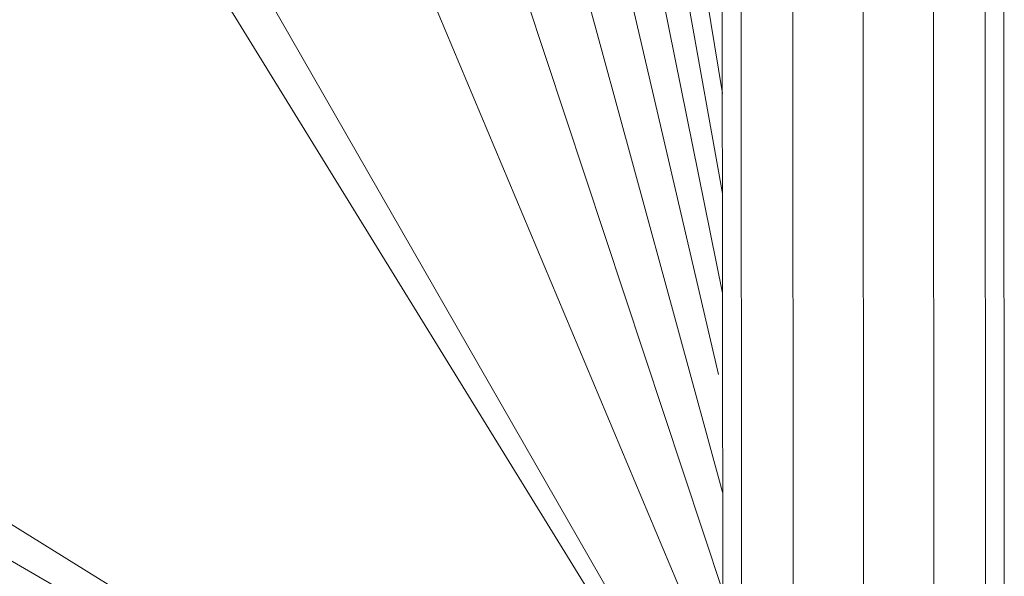
# Model space of a CAD drawing. Units: inches. Extents: x 10 to 18069, y 7 to 12778.
# Drawn here: x 9337 to 9426, y 6257 to 6306 of the extents above; entities that cross this region are included whole.
import ezdxf

# ---------------------------------------------------------------- set-up
doc = ezdxf.new("R2010")
doc.units = ezdxf.units.IN
doc.header["$MEASUREMENT"] = 0

# ---------------------------------------------------------------- blocks, each defined once
blk = doc.blocks.new('9036_DWG-663014-Level 1')
at = {"lineweight": 9}
for p, q in [((1277.954, -1907.079), (1278.447, -2627.254)), ((1279.642, -1907.733), (1280.135, -2627.613)), ((1284.255, -1909.274), (1284.747, -2627.875)), ((1301.467, -1909.461), (1301.959, -2627.613)), ((1303.155, -1909.2), (1303.647, -2627.254)), ((1291.046, -2625.895), (1290.556, -1910.19)), ((1296.856, -1910.176), (1297.347, -2627.876)), ((1278.414, -2579.247), (1216.636, -2195.314)), ((1278.42, -2588.17), (1216.636, -2243.689)), ((1278.426, -2597.084), (1216.636, -2292.063)), ((1278.055, -2604.367), (1216.636, -2340.438)), ((1278.439, -2614.889), (1216.636, -2388.813)), ((1278.445, -2623.78), (1216.636, -2437.188)), ((1278.047, -2631.703), (1216.636, -2485.563)), ((1273.941, -2633.68), (1216.636, -2533.937)), ((1272.943, -2634.243), (1214.408, -2539.311)), ((1260.927, -2646.283), (1166.033, -2587.686)), ((1260.247, -2647.214), (1160.66, -2589.914))]:
    blk.add_line(p, q, dxfattribs=at)

msp = doc.modelspace()

# ---------------------------------------------------------------- block references
at = {"lineweight": 9}
msp.add_blockref('9036_DWG-663014-Level 1', (8121.929, 8879.069), dxfattribs=at)

doc.saveas('drawing.dxf')
